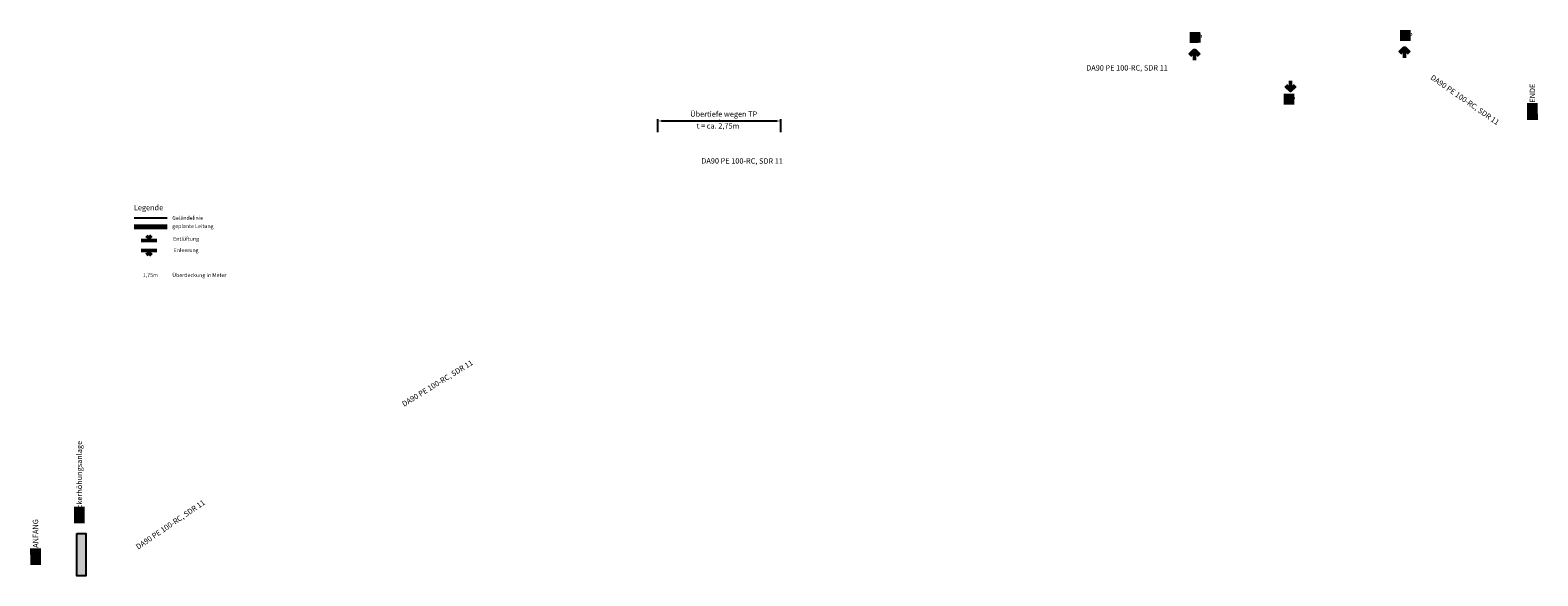
# Model space of a CAD drawing. Units: metres. Extents: x 525616 to 535002, y 5595680 to 5598975.
# Drawn here: x 533041 to 535002, y 5595987 to 5596697 of the extents above; entities that cross this region are included whole.
import ezdxf
from ezdxf.enums import TextEntityAlignment as Align

# ---------------------------------------------------------------- set-up
doc = ezdxf.new("R2010")
doc.units = ezdxf.units.M
doc.header["$LTSCALE"] = 0.25
doc.layers.add('25', color=7, linetype='Continuous')
doc.layers.add('REHMPLOTTER_1', color=7, linetype='Continuous')
doc.layers.add('WL_Planung_TXT', color=5, linetype='Continuous', lineweight=50)
doc.styles.add('RAS-Verm_S', font='isocpeur.ttf', dxfattribs={"width": 0.8, "height": 2.5})
doc.styles.get("Standard").update_dxf_attribs({"font": 'isocpeur.ttf'})
doc.dimstyles.get("Standard").update_dxf_attribs({"dimtxt": 0.18, "dimasz": 0.18, "dimexe": 0.18, "dimexo": 0.0625, "dimgap": 0.09, "dimtad": 0, "dimtih": 1, "dimtoh": 1, "dimdec": 4, "dimzin": 0, "dimdsep": 46, "dimtxsty": 'Standard', "dimcen": 0.09, "dimadec": 0, "dimazin": 0, "dimtfac": 1, "dimtdec": 4, "dimtofl": 0, "dimtmove": 0, "dimatfit": 3, "dimfxl": 1, "dimtolj": 1, "dimtzin": 0, "dimarcsym": 0})

# ---------------------------------------------------------------- blocks, each defined once
blk = doc.blocks.new('A$C01376E12')
for points in [[(3, 3.4), (0, 6.4), (-3, 3.4)], [(3, 3), (0, 6), (-3, 3)], [(0, 0), (0, 6.4)]]:
    blk.add_lwpolyline(points)
blk = doc.blocks.new('*D411')
at = {"color": 0, "lineweight": -2, "transparency": 16777216}
for p, q in [((533857.1, 5596564.4), (533857.1, 5596581.4)), ((533862.1, 5596578.9), (534012.1, 5596578.9)), ((534017.1, 5596564.4), (534017.1, 5596581.4))]:
    blk.add_line(p, q, dxfattribs=at)
at = {"color": 0, "transparency": 16777216}
for points in [[(533862.1, 5596579.7), (533862.1, 5596578.1), (533857.1, 5596578.9)], [(534012.1, 5596579.7), (534012.1, 5596578.1), (534017.1, 5596578.9)]]:
    blk.add_solid(points, dxfattribs=at)
at = {"layer": 'Defpoints', "color": 0, "transparency": 16777216}
for p in [(534017.1, 5596578.9), (533857.1, 5596563.1), (534017.1, 5596563.1)]:
    blk.add_point(p, dxfattribs=at)
at = {"color": 0, "transparency": 16777216, "insert": (533937.1, 5596582.6), "char_height": 5, "attachment_point": 5}
blk.add_mtext('.', dxfattribs=at)

msp = doc.modelspace()

# ---------------------------------------------------------------- hatches: boundary and pattern name
h = msp.add_hatch(color=5)
h.dxf.hatch_style = 1
h.paths.add_polyline_path([(533101.359, 5596041.636), (533113.288, 5596041.636), (533113.288, 5595986.678), (533101.359, 5595986.678)])

# ---------------------------------------------------------------- linework, layer by layer
at = {"color": 5}
msp.add_lwpolyline([(533101.359, 5596041.636), (533113.288, 5596041.636), (533113.288, 5595986.678), (533101.359, 5595986.678)], close=True, dxfattribs=at)
at = {"layer": '25', "color": 252}
msp.add_lwpolyline([(533175.993, 5596452.884), (533219.128, 5596452.884)], dxfattribs=at)
at = {"layer": 'WL_Planung_TXT'}
for p, q in [((533185.34, 5596423.12), (533205.34, 5596423.12)), ((533195.34, 5596429.52), (533192.34, 5596426.52)), ((533195.34, 5596429.12), (533192.34, 5596426.12)), ((533198.34, 5596426.52), (533195.34, 5596429.52)), ((533198.34, 5596426.12), (533195.34, 5596429.12)), ((533195.34, 5596423.12), (533195.34, 5596429.12)), ((533205.34, 5596410.467), (533185.34, 5596410.467)), ((533192.34, 5596407.467), (533195.34, 5596404.467)), ((533192.34, 5596407.067), (533195.34, 5596404.067)), ((533195.34, 5596410.467), (533195.34, 5596404.467)), ((533195.34, 5596404.467), (533198.34, 5596407.467)), ((533195.34, 5596404.067), (533198.34, 5596407.067))]:
    msp.add_line(p, q, dxfattribs=at)
for points in [[(533175.993, 5596442.105), (533219.128, 5596442.105)], [(533175.993, 5596440.105), (533219.128, 5596440.105)]]:
    msp.add_lwpolyline(points, dxfattribs=at)

# ---------------------------------------------------------------- block references
at = {"layer": 'WL_Planung_TXT', "xscale": 2, "yscale": 2, "zscale": 2}
for p in [(534555.176, 5596658.253), (534828.217, 5596661.184)]:
    msp.add_blockref('A$C01376E12', p, dxfattribs=at)
at = {"layer": 'WL_Planung_TXT', "xscale": 2, "yscale": 2, "zscale": 2, "rotation": 180}
msp.add_blockref('A$C01376E12', (534679.832, 5596631.223), dxfattribs=at)

# ---------------------------------------------------------------- texts
at = {"layer": 'REHMPLOTTER_1'}
for s, height, p in [('Legende', 7, (533175.652, 5596460.409)), ('Geländelinie', 5, (533225.627, 5596448.665)), ('geplante Leitung', 5, (533225.627, 5596437.887)), ('1,75m', 5, (533187.415, 5596374.155)), ('Überdeckung in Meter', 5, (533225.627, 5596374.155))]:
    msp.add_text(s, height=height, dxfattribs=at).set_placement(p, align=Align.BOTTOM_LEFT)
for s, p in [('Entlüftung    ', (533226.759, 5596422.956)), ('Enleerung', (533227.427, 5596408.225))]:
    msp.add_text(s, height=5, dxfattribs=at).set_placement(p)
at = {"layer": 'WL_Planung_TXT', "char_height": 7, "attachment_point": 1, "style": 'RAS-Verm_S', "bg_fill": 1, "box_fill_scale": 1.5, "bg_fill_color": 151, "bg_fill_transparency": 0}
for s, width, insert, rotation in [('HP', 7, (534552.422, 5596691.12), 0.120292), ('HP', 7, (534825.85, 5596693.66), 0.120292), ('TP', 7, (534674.573, 5596610.787), 0.120292), ('BAUENDE', 14.96733, (534991.157, 5596583.786), 90.120292), ('Druckerhöhungsanlage', 14.96733, (533101.359, 5596058.454), 90.120292), ('BAUANFANG', 14.96733, (533044.328, 5596004.18), 90.120292)]:
    msp.add_mtext_dynamic_manual_height_columns(s, width=width, gutter_width=12.5, heights=[0], dxfattribs=dict(at, insert=insert, rotation=rotation))
at = {"layer": 'WL_Planung_TXT', "char_height": 7, "attachment_point": 1, "style": 'RAS-Verm_S'}
for insert, rotation in [((534414.259, 5596651.466), 0.030695), ((534865.291, 5596639.629), 325.112692), ((533913.716, 5596530.541), 359.819848), ((533523.423, 5596212.635), 31.556762), ((533177.332, 5596026.486), 34.219814)]:
    msp.add_mtext_dynamic_manual_height_columns('DA90 PE 100-RC, SDR 11', width=111.04852, gutter_width=12.5, heights=[2.217], dxfattribs=dict(at, insert=insert, rotation=rotation))
at = {"layer": 'WL_Planung_TXT', "color": 0, "char_height": 7, "attachment_point": 1, "rotation": 359.819848, "style": 'RAS-Verm_S'}
for s, insert in [('Übertiefe wegen TP', (533899.321, 5596591.559)), ('t = ca. 2,75m', (533907.596, 5596576.066))]:
    msp.add_mtext_dynamic_manual_height_columns(s, width=111.04852, gutter_width=12.5, heights=[2.217], dxfattribs=dict(at, insert=insert))

# ---------------------------------------------------------------- dimensions: what is measured, and where the dimension line sits
dim = msp.add_linear_dim(base=(534017.116, 5596578.894), p1=(533857.116, 5596563.14), p2=(534017.116, 5596563.14), text='.', dimstyle='Standard', override={"dimscale": 2, "dimtxt": 2.5, "dimasz": 2.5, "dimexe": 1.25, "dimexo": 0.625, "dimgap": 0.625, "dimtad": 1, "dimtih": 0, "dimtoh": 0, "dimdec": 2, "dimzin": 8, "dimdsep": 44, "dimcen": 2.5, "dimaunit": 2, "dimtdec": 2, "dimtofl": 1, "dimtolj": 0, "dimtzin": 8})
dim.commit()
dim.dimension.update_dxf_attribs({"geometry": '*D411', "text_midpoint": (533937.116, 5596582.644)})

doc.saveas('drawing.dxf')
